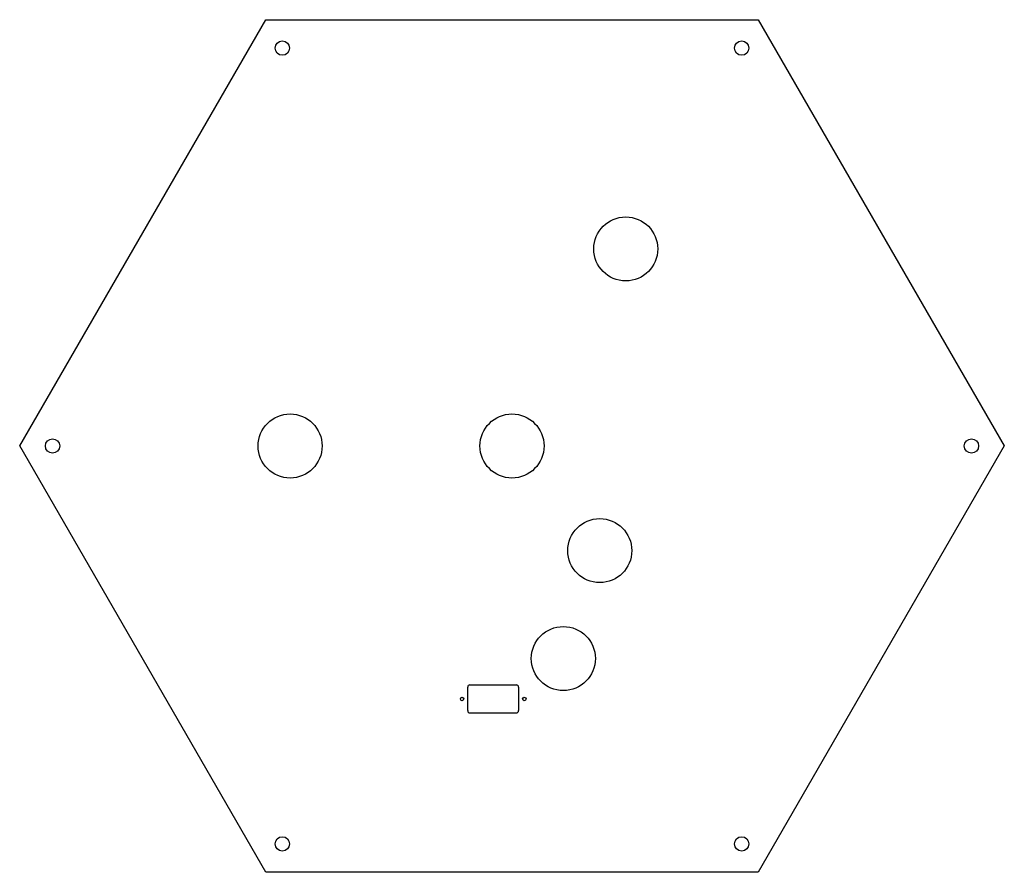
# Model space of a CAD drawing. Extents: x -8.7 to 8.7, y -7.5 to 7.5.
import ezdxf

# ---------------------------------------------------------------- set-up
doc = ezdxf.new("R2010")
doc.units = 0
doc.header["$MEASUREMENT"] = 0
doc.layers.add('VISIBLE', color=7, linetype='CONTINUOUS')

msp = doc.modelspace()

# ---------------------------------------------------------------- linework, layer by layer
at = {"layer": 'VISIBLE'}
for p, q in [((-8.66, 0), (-4.33, 7.5)), ((-4.33, 7.5), (4.33, 7.5)), ((4.33, 7.5), (8.66, 0)), ((-4.33, -7.5), (-8.66, 0)), ((8.66, 0), (4.33, -7.5)), ((-0.779, -4.656), (-0.779, -4.243)), ((-0.741, -4.204), (0.078, -4.204)), ((0.117, -4.243), (0.117, -4.656)), ((-0.741, -4.695), (0.078, -4.695)), ((4.33, -7.5), (-4.33, -7.5))]:
    msp.add_line(p, q, dxfattribs=at)
for centre, radius in [((-4.041, 7), 0.126), ((4.041, 7), 0.126), ((2.001, 3.467), 0.563), ((-3.903, 0), 0.563), ((0, 0), 0.563), ((-8.083, 0), 0.126), ((8.083, 0), 0.126), ((1.544, -1.841), 0.563), ((0.903, -3.739), 0.563), ((-0.878, -4.45), 0.0305), ((0.216, -4.45), 0.0305), ((-4.041, -7), 0.126), ((4.041, -7), 0.126)]:
    msp.add_circle(centre, radius, dxfattribs=at)
for centre, start, end in [((-0.741, -4.243), 90, 180), ((0.078, -4.243), 0, 90), ((-0.741, -4.656), 180, 270), ((0.078, -4.656), 270, 0)]:
    msp.add_arc(centre, 0.0385, start, end, dxfattribs=at)

doc.saveas('drawing.dxf')
